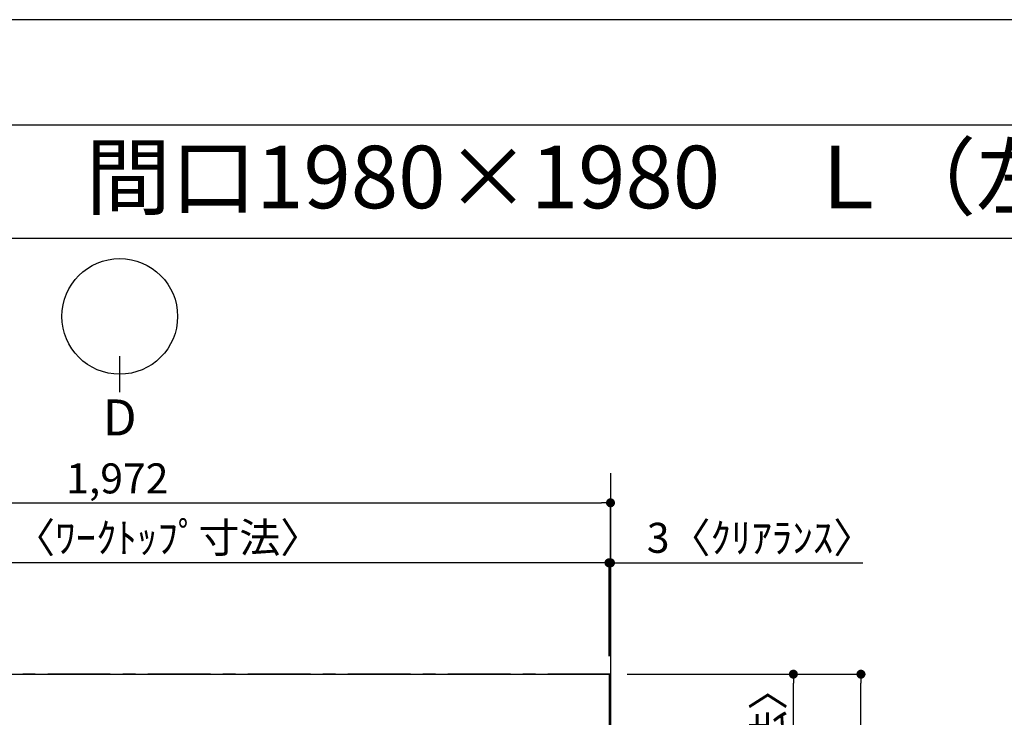
# Model space of a CAD drawing. Extents: x 0 to 26473, y -25 to 8845.
# Drawn here: x 1903 to 3871, y 7425 to 8820 of the extents above; entities that cross this region are included whole.
import ezdxf
from ezdxf.enums import TextEntityAlignment as Align

# ---------------------------------------------------------------- set-up
doc = ezdxf.new("R2010")
doc.units = 0
doc.header["$LTSCALE"] = 50
doc.header["$MEASUREMENT"] = 0
doc.linetypes.add('CENTER', pattern=[2, 1.25, -0.25, 0.25, -0.25])
doc.layers.get('0').update_dxf_attribs({"linetype": 'CONTINUOUS'})
doc.layers.get('DEFPOINTS').update_dxf_attribs({"color": 146, "linetype": 'CONTINUOUS'})
for name, color, linetype in [('111-壁仕上', 3, 'CONTINUOUS'), ('126-甲板', 2, 'CONTINUOUS'), ('160-文字', 254, 'CONTINUOUS'), ('166-寸法B', 11, 'CONTINUOUS'), ('190-図面外枠', 5, 'CONTINUOUS')]:
    doc.layers.add(name, color=color, linetype=linetype)
doc.styles.add('KH001', font='txt')
doc.dimstyles.new('KH1xx030', dxfattribs={"dimscale": 30, "dimtxt": 2, "dimasz": 0.6, "dimexe": 0.3, "dimexo": 1.2, "dimgap": 0.5, "dimtad": 3, "dimdec": 1, "dimdsep": 46, "dimlunit": 6, "dimtxsty": 'KH001', "dimblk": 'DOT', "dimcen": 1, "dimdle": 1, "dimclrd": 256, "dimclre": 256, "dimclrt": 256, "dimadec": 0, "dimazin": 0, "dimtfac": 1, "dimtdec": 1, "dimtix": 1, "dimtmove": 2, "dimatfit": 3, "dimldrblk": 'CLOSEDBLANK', "dimfxl": 1, "dimtolj": 1, "dimtzin": 0, "dimlwd": -1, "dimlwe": -1, "dimarcsym": 0})

# ---------------------------------------------------------------- blocks, each defined once
blk = doc.blocks.new('A$C5D946DDC')
at = {"layer": '190-図面外枠'}
blk.add_line((271, 14349.3), (20519, 14349.3), dxfattribs=at)
at = {"layer": 'DEFPOINTS'}
blk.add_lwpolyline([(0, 0), (20790, 0), (20790, 14700), (0, 14700)], close=True, dxfattribs=at)
blk = doc.blocks.new('_Dot')
at = {"color": 0, "linetype": 'ByBlock', "lineweight": -2}
blk.add_line((-0.5, 0), (-1, 0), dxfattribs=at)
at = {"color": 0, "linetype": 'ByBlock', "const_width": 0.5}
blk.add_lwpolyline([(-0.25, 0, 1), (0.25, 0, 1)], format="xyb", close=True, dxfattribs=at)
blk = doc.blocks.new('*D35')
at = {"layer": '166-寸法B', "transparency": 16777216}
for p, q in [((3080.9, 7547.6), (3080.9, 7743.2)), ((3083.9, 7547.6), (3083.9, 7743.2)), ((3062.9, 7734.2), (3044.9, 7734.2)), ((3083.9, 7734.2), (3080.9, 7734.2)), ((3083.9, 7734.2), (3588.3, 7734.2)), ((3101.9, 7734.2), (3119.9, 7734.2))]:
    blk.add_line(p, q, dxfattribs=at)
at = {"layer": 'DEFPOINTS', "color": 0, "transparency": 16777216}
for p in [(3080.9, 7734.2), (3080.9, 7511.6), (3083.9, 7511.6)]:
    blk.add_point(p, dxfattribs=at)
at = {"layer": '166-寸法B', "transparency": 16777216, "xscale": 18, "yscale": 18, "zscale": 18}
blk.add_blockref('_Dot', (3080.9, 7734.2), dxfattribs=at)
at = {"layer": '166-寸法B', "transparency": 16777216, "xscale": 18, "yscale": 18, "zscale": 18, "rotation": 180}
blk.add_blockref('_Dot', (3083.9, 7734.2), dxfattribs=at)
at = {"layer": '166-寸法B', "transparency": 16777216, "insert": (3383.8, 7784.2), "char_height": 60, "attachment_point": 5, "style": 'KH001'}
blk.add_mtext('\\A1;3〈ｸﾘｱﾗﾝｽ〉', dxfattribs=at)
blk = doc.blocks.new('_ClosedBlank')
at = {"color": 0, "linetype": 'ByBlock', "lineweight": -2}
for p, q in [((-1, 0.17), (0, 0)), ((-1, 0.17), (-1, -0.17)), ((0, 0), (-1, -0.17))]:
    blk.add_line(p, q, dxfattribs=at)
blk = doc.blocks.new('*D36')
at = {"layer": '166-寸法B', "transparency": 16777216}
for p, q in [((1111.9, 7547.6), (1111.9, 7743.2)), ((3080.9, 7547.6), (3080.9, 7743.2)), ((3062.9, 7734.2), (1129.9, 7734.2))]:
    blk.add_line(p, q, dxfattribs=at)
at = {"layer": 'DEFPOINTS', "color": 0, "transparency": 16777216}
for p in [(1111.9, 7734.2), (1111.9, 7511.6), (3080.9, 7511.6)]:
    blk.add_point(p, dxfattribs=at)
at = {"layer": '166-寸法B', "transparency": 16777216, "xscale": 18, "yscale": 18, "zscale": 18, "rotation": 180}
blk.add_blockref('_Dot', (1111.9, 7734.2), dxfattribs=at)
at = {"layer": '166-寸法B', "transparency": 16777216, "xscale": 18, "yscale": 18, "zscale": 18}
blk.add_blockref('_Dot', (3080.9, 7734.2), dxfattribs=at)
at = {"layer": '166-寸法B', "transparency": 16777216, "insert": (2096.4, 7784.5), "char_height": 60, "attachment_point": 5, "style": 'KH001'}
blk.add_mtext('\\A1;1,969〈ﾜｰｸﾄｯﾌﾟ寸法〉', dxfattribs=at)
blk = doc.blocks.new('*D37')
at = {"layer": '166-寸法B', "transparency": 16777216}
for p, q in [((3116.9, 7511.6), (3593.5, 7511.6)), ((3584.5, 5557.6), (3584.5, 7493.6)), ((3119.9, 5539.6), (3593.5, 5539.6))]:
    blk.add_line(p, q, dxfattribs=at)
at = {"layer": 'DEFPOINTS', "color": 0, "transparency": 16777216}
for p in [(3080.9, 7511.6), (3584.5, 7511.6), (3083.9, 5539.6)]:
    blk.add_point(p, dxfattribs=at)
at = {"layer": '166-寸法B', "transparency": 16777216, "xscale": 18, "yscale": 18, "zscale": 18}
for p, rotation in [((3584.5, 7511.6), 90), ((3584.5, 5539.6), 270)]:
    blk.add_blockref('_Dot', p, dxfattribs=dict(at, rotation=rotation))
at = {"layer": '166-寸法B', "transparency": 16777216, "insert": (3535.7, 6525.6), "char_height": 60, "attachment_point": 5, "rotation": 90, "style": 'KH001'}
blk.add_mtext('\\A1;1,972', dxfattribs=at)
blk = doc.blocks.new('*D38')
at = {"layer": '166-寸法B', "transparency": 16777216}
for p, q in [((1111.9, 7547.6), (1111.9, 7863.2)), ((1129.9, 7854.2), (3065.9, 7854.2)), ((3083.9, 7547.6), (3083.9, 7863.2))]:
    blk.add_line(p, q, dxfattribs=at)
at = {"layer": 'DEFPOINTS', "color": 0, "transparency": 16777216}
for p in [(3083.9, 7854.2), (1111.9, 7511.6), (3083.9, 7511.6)]:
    blk.add_point(p, dxfattribs=at)
at = {"layer": '166-寸法B', "transparency": 16777216, "xscale": 18, "yscale": 18, "zscale": 18, "rotation": 180}
blk.add_blockref('_Dot', (1111.9, 7854.2), dxfattribs=at)
at = {"layer": '166-寸法B', "transparency": 16777216, "xscale": 18, "yscale": 18, "zscale": 18}
blk.add_blockref('_Dot', (3083.9, 7854.2), dxfattribs=at)
at = {"layer": '166-寸法B', "transparency": 16777216, "insert": (2097.9, 7903), "char_height": 60, "attachment_point": 5, "style": 'KH001'}
blk.add_mtext('\\A1;1,972', dxfattribs=at)
blk = doc.blocks.new('*D39')
at = {"layer": '166-寸法B', "transparency": 16777216}
for p, q in [((3119.9, 7511.6), (3458.5, 7511.6)), ((3449.5, 6731.1), (3449.5, 7493.6)), ((3116.9, 6713.1), (3458.5, 6713.1))]:
    blk.add_line(p, q, dxfattribs=at)
at = {"layer": 'DEFPOINTS', "color": 0, "transparency": 16777216}
for p in [(3083.9, 7511.6), (3449.5, 7511.6), (3080.9, 6713.1)]:
    blk.add_point(p, dxfattribs=at)
at = {"layer": '166-寸法B', "transparency": 16777216, "xscale": 18, "yscale": 18, "zscale": 18}
for p, rotation in [((3449.5, 7511.6), 90), ((3449.5, 6713.1), 270)]:
    blk.add_blockref('_Dot', p, dxfattribs=dict(at, rotation=rotation))
at = {"layer": '166-寸法B', "transparency": 16777216, "insert": (3399.4, 7112.3), "char_height": 60, "attachment_point": 5, "rotation": 90, "style": 'KH001'}
blk.add_mtext('\\A1;798.5〈ﾜｰｸﾄｯﾌﾟ寸法〉', dxfattribs=at)

msp = doc.modelspace()

# ---------------------------------------------------------------- linework, layer by layer
at = {"layer": '111-壁仕上', "ltscale": 2}
msp.add_line((3083.93, 7913.42), (3083.93, 5046.97), dxfattribs=at)
at = {"layer": '111-壁仕上', "color": 253, "linetype": 'CENTER', "ltscale": 2}
msp.add_line((3083.93, 7511.57), (335.92, 7511.57), dxfattribs=at)
at = {"layer": '126-甲板'}
msp.add_lwpolyline([(2433.93, 6711.57), (1111.93, 6711.57), (1111.93, 7511.57), (3080.93, 7511.57), (3080.93, 5539.57), (3080.93, 5539.57)], dxfattribs=at)
at = {"layer": '166-寸法B'}
msp.add_line((2102.75, 8075.25), (2102.75, 8147.25), dxfattribs=at)
msp.add_circle((2102.75, 8226.92), 115.68, dxfattribs=at)
at = {"layer": '190-図面外枠'}
msp.add_lwpolyline([(162.58, 8383.56), (12311.4, 8383.56)], dxfattribs=at)

# ---------------------------------------------------------------- block references
at = {"layer": '190-図面外枠', "xscale": 0.599999999976717, "yscale": 0.599999999976717, "zscale": 0.599999999976717}
msp.add_blockref('A$C5D946DDC', (0, 0), dxfattribs=at)

# ---------------------------------------------------------------- texts
at = {"layer": '160-文字', "style": 'KH001'}
msp.add_text('キッチン オープンＬ\u3000間口1980×1980\u3000Ｌ（左シンク）背面壁 プラン図', height=125, dxfattribs=at).set_placement((290.82, 8505.56), align=Align.MIDDLE_LEFT)
at = {"layer": '166-寸法B', "insert": (2102.75, 8024.85), "char_height": 72, "attachment_point": 5, "style": 'KH001'}
msp.add_mtext('{\\fArial|b0|i0|c0|p32;D}', dxfattribs=at)

# ---------------------------------------------------------------- dimensions: what is measured, and where the dimension line sits
at = {"layer": '166-寸法B'}
for base, p1, p2, angle, picture, middle in [((3083.93, 7854.23), (1111.93, 7511.57), (3083.93, 7511.57), 180, '*D38', (2097.93, 7903.04)), ((3584.53, 7511.57), (3083.93, 5539.57), (3080.93, 7511.57), 90, '*D37', (3535.72, 6525.57))]:
    dim = msp.add_linear_dim(base=base, p1=p1, p2=p2, angle=angle, dimstyle='KH1xx030', dxfattribs=at)
    dim.commit()
    dim.dimension.update_dxf_attribs({"geometry": picture, "text_midpoint": middle})
for base, p1, p2, angle, picture, middle in [((1111.93, 7734.23), (3080.93, 7511.57), (1111.93, 7511.57), 180, '*D36', (2096.43, 7784.54)), ((3449.53, 7511.57), (3080.93, 6713.07), (3083.93, 7511.57), 90, '*D39', (3399.37, 7112.32))]:
    dim = msp.add_linear_dim(base=base, p1=p1, p2=p2, angle=angle, text='<>〈ﾜｰｸﾄｯﾌﾟ寸法〉', dimstyle='KH1xx030', override={"dimtmove": 1}, dxfattribs=at)
    dim.commit()
    dim.dimension.update_dxf_attribs({"geometry": picture, "text_midpoint": middle})
dim = msp.add_linear_dim(base=(3080.93, 7734.23), p1=(3083.93, 7511.57), p2=(3080.93, 7511.57), angle=180, text='<>〈ｸﾘｱﾗﾝｽ〉', dimstyle='KH1xx030', override={"dimtmove": 1}, dxfattribs=at)
dim.commit()
dim.dimension.update_dxf_attribs({"geometry": '*D35', "text_midpoint": (3383.83, 7705.35), "dimtype": 128})

doc.saveas('drawing.dxf')
